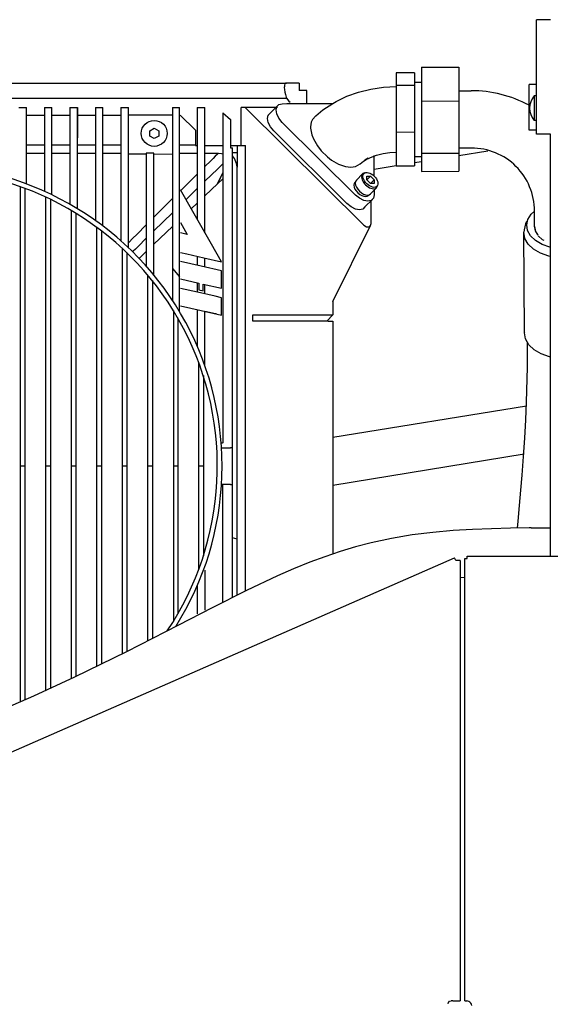
# Model space of a CAD drawing. Extents: x 0 to 15226, y -18 to 47479.
# Drawn here: x 11004 to 11352, y 37291 to 37937 of the extents above; entities that cross this region are included whole.
import ezdxf

# ---------------------------------------------------------------- set-up
doc = ezdxf.new("R2010")
doc.units = 0
doc.layers.add('LY_1', color=7, linetype='CONTINUOUS')

msp = doc.modelspace()

# ---------------------------------------------------------------- linework, layer by layer
at = {"layer": 'LY_1', "color": 42, "linetype": 'CONTINUOUS'}
for p, q in [((11351.994282, 37936.713336), (11342.994282, 37936.713336)), ((11342.994282, 37861.713336), (11342.994282, 37936.712329)), ((11267.495459, 37905.526637), (11291.942975, 37905.616802)), ((11267.495459, 37905.526637), (11267.495459, 37837.247943)), ((11291.942975, 37905.616802), (11291.942975, 37837.338108)), ((11262.995009, 37901.962843), (11250.986076, 37901.91771)), ((11250.986076, 37901.91771), (11250.986076, 37840.873486)), ((11262.995009, 37901.962843), (11262.995009, 37840.917237)), ((10941.98448, 37895.20955), (11179.15976, 37895.20955)), ((11187.49472, 37895.20955), (11187.49472, 37890.20955)), ((11192.49472, 37890.20955), (11187.49472, 37890.20955)), ((11262.995009, 37893.524433), (11250.994083, 37893.479301)), ((11267.495459, 37895.619246), (11262.995009, 37895.619246)), ((11291.942975, 37890.121254), (11300.096383, 37890.151103)), ((11342.994465, 37894.213275), (11337.994404, 37894.213275)), ((11337.994404, 37864.213275), (11337.994404, 37894.213275)), ((10941.98448, 37885.20955), (11179.15976, 37885.20955)), ((11267.495459, 37883.369601), (11291.942975, 37883.46117)), ((11342.994282, 37886.713001), (11341.422749, 37886.713001)), ((11341.422749, 37886.713001), (11341.422749, 37870.713001)), ((11003.79416, 37879.20979), (11008.79416, 37879.20979)), ((11020.4946, 37879.20979), (11025.4946, 37879.20979)), ((11037.19444, 37879.20979), (11042.19444, 37879.20979)), ((11042.19444, 37879.20979), (11042.19444, 37859.20979)), ((11053.89426, 37879.20979), (11058.89426, 37879.20979)), ((11070.5947, 37879.20979), (11075.5947, 37879.20979)), ((11104.49424, 37879.20979), (11108.99436, 37879.20979)), ((11120.6948, 37879.20979), (11125.6948, 37879.20979)), ((11149.49424, 37854.20979), (11149.49424, 37879.20979)), ((11173.32114, 37879.20979), (11149.49424, 37879.20979)), ((11152.07114, 37879.20979), (11229.88852, 37802.15047)), ((11167.19566, 37874.14021), (11172.75962, 37879.75789)), ((11176.36192, 37881.67929), (11179.4442, 37881.69027)), ((11179.444198, 37881.690979), (11209.468753, 37881.786526)), ((11008.61412, 37874.20979), (11020.494, 37874.20979)), ((11025.4946, 37874.20979), (11037.19444, 37874.20979)), ((11042.19444, 37874.20979), (11053.89366, 37874.20979)), ((11058.65806, 37874.20979), (11070.5941, 37874.20979)), ((11104.49424, 37874.20979), (11075.5947, 37874.20979)), ((11109.49424, 37874.20979), (11119.49424, 37864.20979)), ((11137.39464, 37875.60017), (11142.39464, 37871.22885)), ((11142.39464, 37871.22885), (11142.39464, 37852.75595)), ((11342.994282, 37870.713001), (11341.422749, 37870.713001)), ((11089.49424, 37863.94125), (11092.49472, 37865.67343)), ((11089.49424, 37860.47811), (11089.49424, 37863.94125)), ((11092.49472, 37865.67343), (11095.4946, 37863.94125)), ((11095.4946, 37863.94125), (11095.4946, 37860.47811)), ((11119.49424, 37864.20979), (11119.49424, 37854.51009)), ((11218.7191, 37816.20443), (11170.79796, 37863.81429)), ((11224.28184, 37821.82333), (11176.36192, 37869.43197)), ((11194.81528, 37866.41927), (11194.83482, 37865.70761)), ((11342.994465, 37864.213275), (11337.994404, 37864.213275)), ((11092.49472, 37858.74593), (11089.49424, 37860.47811)), ((11095.4946, 37860.47811), (11092.49472, 37858.74593)), ((11262.995009, 37862.932075), (11250.986076, 37862.88692)), ((11351.994282, 37861.714343), (11342.994282, 37861.714343)), ((11351.893391, 37861.714343), (11351.893391, 37585.21077)), ((11020.8889, 37854.51009), (11008.79356, 37854.51009)), ((11037.19444, 37854.51009), (11025.494, 37854.51009)), ((11053.937, 37854.51009), (11042.19444, 37854.51009)), ((11070.5947, 37854.51009), (11058.89366, 37854.51009)), ((11119.49424, 37854.51009), (11108.99376, 37854.51009)), ((11119.49424, 37854.20979), (11120.6942, 37854.20979)), ((11125.6948, 37854.20979), (11137.39402, 37854.20979)), ((11142.39464, 37854.20979), (11152.18712, 37854.20979)), ((11142.39464, 37852.75595), (11143.79416, 37852.75595)), ((11146.99424, 37839.98012), (11146.99424, 37854.20979)), ((11152.18712, 37562.299111), (11152.18712, 37854.20979)), ((11199.34898, 37853.99373), (11201.91856, 37850.70517)), ((11300.233992, 37852.58758), (11291.942975, 37852.557245)), ((11310.99082, 37850.64413), (11291.942975, 37847.538794)), ((11008.79416, 37849.20979), (11020.4946, 37849.20979)), ((11025.4946, 37849.20979), (11037.19444, 37849.20979)), ((11042.19444, 37849.20979), (11053.89426, 37849.20979)), ((11058.89426, 37849.20979), (11070.5947, 37849.20979)), ((11075.5947, 37848.83627), (11087.29454, 37848.76181)), ((11092.29454, 37849.20979), (11087.29454, 37849.20979)), ((11092.29454, 37848.72885), (11104.49424, 37848.64217)), ((11108.99436, 37849.20979), (11120.6948, 37849.20979)), ((11125.6948, 37849.20979), (11134.49424, 37849.20979)), ((11146.99424, 37849.51009), (11143.79356, 37849.51009)), ((11236.56944, 37834.171894), (11236.56944, 37847.653572)), ((11267.495459, 37846.932274), (11262.995009, 37846.914991)), ((11267.495459, 37849.230969), (11291.942975, 37849.321157)), ((11146.79404, 37559.753683), (11146.79404, 37839.211136)), ((11250.986076, 37840.862326), (11236.58286, 37838.51399)), ((11250.986076, 37840.873486), (11262.995009, 37840.917237)), ((11267.495459, 37843.552815), (11262.995009, 37842.819034)), ((11228.90708, 37835.61605), (11224.897572, 37831.502517)), ((11231.6561, 37834.15243), (11234.11338, 37834.16097)), ((11231.6561, 37831.70369), (11231.6561, 37834.15243)), ((11234.11338, 37829.26229), (11231.6561, 37831.70369)), ((11231.70494, 37831.72811), (11234.11338, 37834.16097)), ((11234.11338, 37834.16097), (11236.57066, 37831.71957)), ((11234.16222, 37829.28671), (11236.57066, 37831.71957)), ((11236.57066, 37831.71957), (11236.57066, 37829.26961)), ((11267.495459, 37837.247943), (11291.942975, 37837.338108)), ((11120.6948, 37825.99691), (11113.3297, 37818.83139)), ((11224.333418, 37830.512641), (11223.946095, 37830.11527)), ((11236.57066, 37829.26961), (11234.11338, 37829.26229)), ((11238.149843, 37826.607022), (11234.140336, 37822.49349)), ((11236.56944, 37824.99471), (11236.56944, 37821.86361)), ((11104.49424, 37819.45761), (11092.29454, 37807.29939)), ((11235.364, 37818.97847), (11230.5123, 37814.07185)), ((11232.758905, 37821.525323), (11233.11227, 37821.887856)), ((11120.6948, 37816.57063), (11116.74582, 37812.81453)), ((11234.49424, 37803.21249), (11234.49424, 37818.23079)), ((11104.49424, 37810.22787), (11092.29454, 37798.32601)), ((11339.44176, 37809.33065), (11341.5731, 37811.24227)), ((11341.6146, 37801.32527), (11341.571535, 37811.573712)), ((11104.49424, 37801.16171), (11092.29454, 37789.55647)), ((11109.74448, 37803.81063), (11114.15672, 37796.04085)), ((11209.49424, 37751.94539), (11234.21226, 37801.86971)), ((11234.21226, 37801.86971), (11234.49424, 37803.21249)), ((11114.15672, 37796.04085), (11109.74448, 37797.05281)), ((11335.0936, 37731.47177), (11334.64682, 37797.40193)), ((11120.6948, 37781.58773), (11120.6948, 37775.78817)), ((11125.6948, 37774.64071), (11125.6948, 37780.44027)), ((11104.49424, 37773.66293), (11108.99376, 37768.22103)), ((11109.74448, 37766.83675), (11121.74034, 37764.08407)), ((11136.54502, 37760.68685), (11136.54502, 37772.15047)), ((11120.6948, 37764.32455), (11120.6948, 37758.14535)), ((11121.74034, 37764.08407), (11121.74034, 37759.67123)), ((11124.47288, 37759.04379), (11124.47288, 37763.45663)), ((11124.47288, 37763.45663), (11136.54502, 37760.68685)), ((11125.6948, 37756.99789), (11125.6948, 37763.17709)), ((11121.74034, 37759.67123), (11124.47288, 37759.04379)), ((11136.54502, 37743.14901), (11136.54502, 37754.50887)), ((11209.49424, 37751.94539), (11209.49424, 37743.21005)), ((11104.99472, 37746.056599), (11104.99472, 37542.364161)), ((11156.99424, 37743.21005), (11209.49424, 37743.21005)), ((11156.99424, 37739.20979), (11156.99424, 37743.21005)), ((11205.494, 37739.20979), (11209.49424, 37743.21005)), ((11206.49498, 37739.20979), (11156.99424, 37739.20979)), ((11209.49424, 37739.20979), (11209.49424, 37586.57797)), ((11336.25816, 37683.53109), (11209.49424, 37662.86703)), ((11136.79404, 37656.21053), (11142.39464, 37656.21053)), ((11143.79416, 37656.21053), (11142.39464, 37656.21053)), ((11334.78354, 37651.88191), (11209.49424, 37631.45711)), ((11007.79442, 37644.20979), (11004.79454, 37644.20979)), ((11024.49424, 37644.20979), (11021.49436, 37644.20979)), ((11041.19468, 37644.20979), (11038.1948, 37644.20979)), ((11057.89452, 37644.20979), (11054.89464, 37644.20979)), ((11074.59434, 37644.20979), (11071.59446, 37644.20979)), ((11091.29416, 37644.20979), (11088.2943, 37644.20979)), ((11107.9946, 37644.20979), (11104.99472, 37644.20979)), ((11124.69444, 37644.20979), (11121.69456, 37644.20979)), ((11142.39464, 37632.21029), (11136.79404, 37632.21029)), ((11137.39464, 37554.825841), (11137.39464, 37632.21029)), ((11142.39464, 37632.21029), (11143.79416, 37632.21029)), ((11339.504, 37603.63851), (11351.893391, 37603.63851)), ((11146.79404, 37596.27035), (11143.79416, 37597.17855)), ((10635.075873, 37297.21029), (11289.193914, 37584.042629)), ((11289.99718, 37582.21151), (11289.19394, 37584.04257)), ((11292.99644, 37582.21151), (11289.99718, 37582.21151)), ((11292.99644, 37582.21151), (11292.99644, 37293.71053)), ((11295.99692, 37293.71053), (11295.99692, 37583.71175)), ((11295.99692, 37583.71175), (11297.49718, 37583.71175)), ((11297.49718, 37585.21077), (12130.6124, 37585.21077)), ((11297.49718, 37583.71175), (11297.49718, 37585.21077)), ((11125.6948, 37575.94197), (11125.6948, 37549.795257)), ((11292.99644, 37571.17775), (11295.99448, 37571.36067)), ((11120.6948, 37565.67221), (11120.6948, 37547.435355)), ((11287.99644, 37293.71053), (11286.99668, 37293.71053))]:
    msp.add_line(p, q, dxfattribs=at)
for points in [[(11179.15976, 37895.20955), (11178.57506, 37895.06917), (11178.14048, 37894.63095), (11177.85484, 37893.88753), (11177.71446, 37892.85359), (11177.69858, 37892.28109)], [(11177.69858, 37892.28109), (11177.77306, 37890.87361), (11177.99522, 37889.29281), (11178.36876, 37887.61067), (11178.89488, 37885.90779), (11179.15976, 37885.20955)], [(11187.49472, 37895.20955), (11184.22446, 37895.20955), (11181.33994, 37895.20955), (11179.15976, 37895.20955)], [(11192.49472, 37881.87581), (11192.49472, 37884.05599), (11192.49472, 37886.94051), (11192.49472, 37890.20955)], [(11198.31626, 37873.78133), (11202.92442, 37877.61923), (11209.5687, 37881.85017), (11211.68296, 37883.10017), (11218.68614, 37886.49373), (11226.26182, 37889.20369), (11234.27696, 37891.18367), (11242.59116, 37892.39827), (11251.05918, 37892.82675)], [(11179.15976, 37885.20955), (11180.62828, 37883.34309), (11181.57066, 37882.60091)], [(11008.79416, 37829.14021), (11008.79416, 37841.40219), (11008.79416, 37860.74911), (11008.79416, 37879.20979)], [(11020.4946, 37879.20979), (11020.4946, 37863.34921), (11020.4946, 37844.24765), (11020.4946, 37824.32333)], [(11025.4946, 37821.98933), (11025.4946, 37841.80501), (11025.4946, 37860.95541), (11025.4946, 37879.20979)], [(11037.19444, 37879.20979), (11037.19444, 37868.73129), (11037.19444, 37857.93051), (11037.19444, 37855.14975), (11037.19444, 37835.89315), (11037.19444, 37815.83943)], [(11042.19444, 37812.89511), (11042.19444, 37826.98323), (11042.19444, 37840.70027), (11042.19444, 37842.30917), (11042.19444, 37861.21297), (11042.19444, 37879.20979)], [(11053.89426, 37879.20979), (11053.89426, 37864.34773), (11053.89426, 37848.83017), (11053.89426, 37844.85311), (11053.89426, 37825.40487), (11053.89426, 37805.19125)], [(11058.89426, 37801.51815), (11058.89426, 37803.27351), (11058.89426, 37822.56917), (11058.89426, 37841.17635), (11058.89426, 37842.92683), (11058.89426, 37861.52913), (11058.89426, 37879.20979)], [(11070.5947, 37879.20979), (11070.5947, 37868.87167), (11070.5947, 37853.51767), (11070.5947, 37837.50447), (11070.5947, 37832.00155), (11070.5947, 37812.31771), (11070.5947, 37791.90999)], [(11075.5947, 37787.31649), (11075.5947, 37804.68953), (11075.5947, 37823.64095), (11075.5947, 37841.88925), (11075.5947, 37843.67025), (11075.5947, 37861.90999), (11075.5947, 37879.20979)], [(11104.49424, 37879.20979), (11104.49424, 37867.83163), (11104.49424, 37857.37019), (11104.49424, 37846.54379), (11104.49424, 37832.60945), (11104.49424, 37818.58725), (11104.49424, 37804.13045), (11104.49424, 37794.01205), (11104.49424, 37773.66293), (11104.49424, 37752.73275)], [(11108.99436, 37745.55989), (11108.99436, 37754.21713), (11108.99436, 37768.22103), (11108.99436, 37785.82479), (11108.99436, 37802.95491), (11108.99436, 37808.40169), (11108.99436, 37826.61459), (11108.99436, 37844.07431), (11108.99436, 37845.62215), (11108.99436, 37862.90975), (11108.99436, 37879.20979)], [(11120.6948, 37879.20979), (11120.6948, 37875.82845), (11120.6948, 37861.32161), (11120.6948, 37845.99813), (11120.6948, 37842.66805), (11120.6948, 37824.67977), (11120.6948, 37805.86263)], [(11125.6948, 37797.05769), (11125.6948, 37810.81991), (11125.6948, 37828.58847), (11125.6948, 37845.56723), (11125.6948, 37846.89291), (11125.6948, 37863.56039), (11125.6948, 37879.20979)], [(11172.26646, 37877.58383), (11172.75962, 37879.75789), (11174.18296, 37881.18001), (11176.36192, 37881.67929)], [(11176.36192, 37869.43197), (11174.18296, 37872.08943), (11172.75962, 37874.92147), (11172.26646, 37877.58383)], [(11137.39464, 37875.60017), (11137.39464, 37861.91487), (11137.39464, 37856.82089), (11137.39464, 37840.83943), (11137.39464, 37823.99129), (11137.39464, 37822.67293), (11137.39464, 37804.28671), (11137.39464, 37785.14241), (11137.39464, 37777.87069), (11137.39464, 37761.59017), (11137.39464, 37744.94223), (11137.39464, 37733.81917), (11137.39464, 37722.57527), (11137.39464, 37702.83163), (11137.39464, 37681.31063), (11137.39464, 37659.61263)], [(11166.7025, 37871.96493), (11167.19566, 37874.13899), (11167.51548, 37874.45761)], [(11170.79796, 37863.81429), (11168.619, 37866.47177), (11167.19566, 37869.30257), (11166.7025, 37871.96493)], [(11198.31626, 37873.78011), (11196.05308, 37871.40463), (11195.23398, 37869.50521), (11194.81528, 37866.41927)], [(11194.83482, 37865.70761), (11195.65636, 37861.36311), (11196.71836, 37858.60433), (11199.34898, 37853.99373)], [(11143.79416, 37558.049774), (11143.79416, 37676.07869), (11143.79416, 37695.80403), (11143.79416, 37715.29745), (11143.79416, 37734.46981), (11143.79416, 37753.23689), (11143.79416, 37771.51327), (11143.79416, 37789.21713), (11143.79416, 37806.26791), (11143.79416, 37822.58993), (11143.79416, 37838.10995), (11143.79416, 37852.75595)], [(11201.91856, 37850.70517), (11205.97496, 37846.75009), (11208.64586, 37844.72493), (11213.27476, 37842.09433)], [(11087.29454, 37849.20979), (11087.29454, 37836.44735), (11087.29454, 37823.28085), (11087.29454, 37815.81259), (11087.29454, 37795.83699), (11087.29454, 37775.19735)], [(11092.29454, 37769.32821), (11092.29454, 37770.74057), (11092.29454, 37789.46981), (11092.29454, 37807.67415), (11092.29454, 37811.44735), (11092.29454, 37830.74057), (11092.29454, 37849.20979)], [(11134.49424, 37849.20979), (11133.61534, 37848.34065), (11132.4752, 37847.21151), (11131.09336, 37845.84309), (11129.48936, 37844.25497), (11125.6948, 37840.49765)], [(11134.49424, 37849.21101), (11136.4431, 37849.01327), (11137.39402, 37848.78133)], [(11227.369, 37842.21151), (11229.61754, 37844.05599), (11232.60338, 37845.95785), (11230.49034, 37844.70663), (11234.17686, 37846.49373), (11238.1649, 37847.91951), (11242.38364, 37848.96199), (11246.76108, 37849.60165), (11251.21788, 37849.82747)], [(11137.39464, 37842.22981), (11134.06394, 37838.99373), (11125.6948, 37830.85897)], [(11213.27476, 37842.09433), (11217.84018, 37840.54769), (11221.24106, 37840.16317), (11224.42832, 37840.60995), (11227.369, 37842.21151)], [(11120.6948, 37835.54159), (11115.47386, 37830.36337), (11109.91478, 37824.84457)], [(11137.39464, 37832.45565), (11133.88634, 37829.11947), (11129.95506, 37825.37923), (11125.6948, 37821.32649)], [(11004.79454, 37489.697975), (11004.79454, 37658.40291), (11004.79454, 37672.59603), (11004.79454, 37686.78793), (11004.79454, 37700.97615), (11004.79454, 37715.15951), (11004.79454, 37729.33553), (11004.79454, 37743.37361), (11004.79454, 37757.40437), (11004.79454, 37771.42659), (11004.79454, 37785.43905), (11004.79454, 37799.44051), (11004.79454, 37813.43099), (11004.79454, 37827.40805)], [(11007.79442, 37826.31063), (11007.79442, 37812.38363), (11007.79442, 37798.44319), (11007.79442, 37784.48933), (11007.79442, 37770.52571), (11007.79442, 37756.55355), (11007.79442, 37742.57283), (11007.79442, 37728.53597), (11007.79442, 37714.49057), (11007.79442, 37700.44149), (11007.79442, 37686.38753), (11007.79442, 37672.32991), (11007.79442, 37658.27107), (11007.79442, 37490.991115)], [(11136.54502, 37777.95125), (11129.94102, 37789.57967), (11125.60508, 37797.21517), (11117.7352, 37811.07381), (11109.74448, 37825.14363)], [(11021.49436, 37497.13513), (11021.49436, 37659.87019), (11021.49436, 37675.52937), (11021.49436, 37691.18611), (11021.49436, 37706.83919), (11021.49436, 37722.48373), (11021.49436, 37736.52181), (11021.49436, 37750.55379), (11021.49436, 37764.57601), (11021.49436, 37778.59091), (11021.49436, 37792.59359), (11021.49436, 37806.58651), (11021.49436, 37820.56723)], [(11024.49424, 37819.14021), (11024.49424, 37803.84847), (11024.49424, 37788.54207), (11024.49424, 37773.22225), (11024.49424, 37757.89021), (11024.49424, 37742.54965), (11024.49424, 37728.51521), (11024.49424, 37714.47347), (11024.49424, 37700.42683), (11024.49424, 37686.37655), (11024.49424, 37672.32259), (11024.49424, 37658.26741), (11024.49424, 37498.515588)], [(11025.4946, 37821.98933), (11025.4946, 37822.03695), (11025.4946, 37822.01253)], [(11236.56944, 37821.86361), (11236.07506, 37819.68953), (11234.65294, 37818.26741), (11232.47398, 37817.76693), (11229.80064, 37818.25155), (11226.95518, 37819.66023), (11224.28184, 37821.82333)], [(11230.5123, 37814.07185), (11229.08896, 37812.64851), (11226.91002, 37812.14925), (11224.23668, 37812.63265), (11221.39244, 37814.04135), (11218.7191, 37816.20443)], [(11038.1948, 37504.820186), (11038.1948, 37658.11117), (11038.1948, 37672.01253), (11038.1948, 37685.91145), (11038.1948, 37699.80795), (11038.1948, 37713.69955), (11038.1948, 37727.73763), (11038.1948, 37741.76839), (11038.1948, 37755.79305), (11038.1948, 37769.80795), (11038.1948, 37783.81429), (11038.1948, 37797.80965), (11038.1948, 37811.79403)], [(11041.19468, 37809.99105), (11041.19468, 37796.51693), (11041.19468, 37783.03059), (11041.19468, 37769.53573), (11041.19468, 37756.03109), (11041.19468, 37742.51913), (11041.19468, 37728.48959), (11041.19468, 37714.45271), (11041.19468, 37700.41097), (11041.19468, 37686.36433), (11041.19468, 37672.31405), (11041.19468, 37658.26253), (11041.19468, 37506.227772)], [(11351.893391, 37787.602792), (11351.66832, 37787.63997), (11346.56578, 37789.40511), (11342.27866, 37791.90267), (11339.05722, 37794.98739), (11337.08824, 37798.47981), (11336.48642, 37802.17733), (11337.28598, 37805.86629), (11339.44176, 37809.33065)], [(11054.89464, 37512.934827), (11054.89464, 37658.82405), (11054.89464, 37673.43709), (11054.89464, 37688.04891), (11054.89464, 37702.65585), (11054.89464, 37716.69271), (11054.89464, 37730.72469), (11054.89464, 37744.74935), (11054.89464, 37758.76791), (11054.89464, 37772.77669), (11054.89464, 37786.77571), (11054.89464, 37800.76375)], [(11087.29454, 37802.29573), (11081.0073, 37795.97005), (11078.5073, 37793.43343), (11075.76072, 37790.60507), (11075.5947, 37790.43173)], [(11229.88852, 37802.15047), (11231.61094, 37801.01033), (11232.96714, 37800.87727), (11233.71178, 37801.22885), (11234.21226, 37801.86971)], [(11336.39244, 37804.47469), (11335.72716, 37803.00253), (11334.87266, 37799.06453), (11334.64682, 37797.40193)], [(11343.93638, 37795.50741), (11342.20298, 37798.31991), (11341.6146, 37801.32405), (11341.67198, 37801.61215)], [(11341.62558, 37801.27401), (11342.24448, 37797.84017), (11343.39194, 37796.11287)], [(11057.89452, 37798.50789), (11057.89452, 37784.51741), (11057.89452, 37770.51595), (11057.89452, 37756.50473), (11057.89452, 37742.48495), (11057.89452, 37728.45907), (11057.89452, 37714.42831), (11057.89452, 37700.39021), (11057.89452, 37686.34969), (11057.89452, 37672.30429), (11057.89452, 37658.25765), (11057.89452, 37514.403471)], [(11087.29454, 37793.43465), (11081.94724, 37788.17953), (11080.14854, 37786.39485), (11078.73984, 37784.97517), (11078.39072, 37784.61751), (11078.21982, 37784.44295)], [(11351.893391, 37781.589129), (11351.00792, 37781.73543), (11345.50864, 37783.63729), (11340.8895, 37786.32893), (11337.41782, 37789.65291), (11335.29624, 37793.41635), (11334.64682, 37797.40193), (11334.7628, 37797.93173)], [(11347.82066, 37792.07845), (11346.94054, 37792.52035), (11343.93882, 37795.12289)], [(11071.59446, 37521.047011), (11071.59446, 37659.08651), (11071.59446, 37673.96199), (11071.59446, 37688.83383), (11071.59446, 37702.87069), (11071.59446, 37716.90267), (11071.59446, 37730.92855), (11071.59446, 37744.94711), (11071.59446, 37758.95955), (11071.59446, 37772.96225), (11071.59446, 37786.95639)], [(11074.59434, 37784.12069), (11074.59434, 37770.23763), (11074.59434, 37756.34481), (11074.59434, 37742.44467), (11074.59434, 37728.42489), (11074.59434, 37714.39901), (11074.59434, 37700.36825), (11074.59434, 37686.33261), (11074.59434, 37672.29329), (11074.59434, 37658.25155), (11074.59434, 37522.585498)], [(11087.29454, 37784.80061), (11084.40636, 37782.05281), (11082.96164, 37780.67831), (11082.59482, 37780.32919), (11082.37694, 37780.12289), (11082.39708, 37780.14119), (11082.59482, 37780.32919), (11082.7468, 37780.47445), (11082.59482, 37780.32919), (11082.51182, 37780.25105), (11082.59482, 37780.32919)], [(11109.74448, 37784.10115), (11113.7368, 37783.18441), (11125.0289, 37780.59285), (11136.54502, 37777.95125)], [(11136.54502, 37772.15047), (11123.29856, 37775.19003), (11109.74448, 37778.30037)], [(11088.2943, 37529.611516), (11088.2943, 37657.76327), (11088.2943, 37671.31673), (11088.2943, 37685.34993), (11088.2943, 37699.38069), (11088.2943, 37713.40779), (11088.2943, 37727.42879), (11088.2943, 37741.44369), (11088.2943, 37755.45125), (11088.2943, 37769.45027)], [(11091.29416, 37765.73201), (11091.29416, 37754.09993), (11091.29416, 37742.39949), (11091.29416, 37728.38583), (11091.29416, 37714.36605), (11091.29416, 37700.34139), (11091.29416, 37686.31307), (11091.29416, 37672.27987), (11091.29416, 37658.24545), (11091.29416, 37531.149993)], [(11136.54502, 37754.50887), (11132.29576, 37755.48421), (11120.8712, 37758.10507), (11109.74448, 37760.65877)], [(11109.74448, 37749.29891), (11123.29368, 37746.18977), (11136.54502, 37743.14901)], [(11107.9946, 37741.33749), (11107.9946, 37727.47517), (11107.9946, 37713.60799), (11107.9946, 37699.73471), (11107.9946, 37685.85653), (11107.9946, 37671.97591), (11107.9946, 37658.09407), (11107.9946, 37547.408041)], [(11120.6948, 37746.78671), (11120.6948, 37734.83357), (11120.6948, 37722.74861)], [(11125.69358, 37710.02035), (11125.6948, 37719.51863), (11125.6948, 37732.35799), (11125.6948, 37745.63925)], [(11125.6948, 37745.63925), (11132.54112, 37744.06819), (11133.25156, 37743.90463)], [(11206.49498, 37739.20979), (11207.994, 37739.20979), (11209.09264, 37739.20979), (11209.49424, 37739.20979)], [(11351.893391, 37715.733916), (11351.4547, 37715.80647), (11345.95542, 37717.70711), (11341.33628, 37720.39877), (11337.8646, 37723.72273), (11335.74302, 37727.48617), (11335.09482, 37731.47177), (11335.1522, 37731.73909)], [(11330.52208, 37603.54207), (11330.94932, 37608.12703), (11331.8734, 37618.34187), (11332.74254, 37628.39071), (11333.54698, 37638.28329), (11334.45152, 37650.51229), (11335.22788, 37662.53499), (11335.86754, 37674.37947), (11336.36802, 37686.07137), (11336.96006, 37709.07919), (11337.0748, 37721.43759), (11337.06382, 37725.14363)], [(11121.69456, 37576.637301), (11121.69456, 37657.82063), (11121.69456, 37671.43147), (11121.69456, 37685.03987), (11121.69456, 37698.64461), (11121.69456, 37712.24569)], [(11124.69444, 37703.59335), (11124.69444, 37688.75203), (11124.69444, 37673.90707), (11124.69444, 37659.05843), (11124.69444, 37585.354909)], [(11137.39464, 37659.61263), (11137.369, 37659.45517), (11137.2988, 37659.31845), (11137.21764, 37659.23055), (11136.86546, 37659.11337), (11136.54868, 37659.25131), (11136.44432, 37659.39535), (11136.3961, 37659.57357)], [(11339.504, 37603.63851), (11338.05014, 37603.63485), (11325.79306, 37603.48471), (11300.97862, 37602.69979), (11288.38706, 37601.92831), (11274.92514, 37600.71981), (11261.41074, 37599.01571), (11247.93052, 37596.74275), (11234.5443, 37593.85091), (11224.31114, 37591.18733), (11214.18418, 37588.15755), (11204.18296, 37584.78841), (11194.338, 37581.12265), (11183.68736, 37576.79769), (11173.24058, 37572.23593), (11152.8524, 37562.61311), (11130.39756, 37551.30087), (11108.42612, 37539.93611), (11074.32212, 37522.44589), (11040.27182, 37505.77597), (11013.30162, 37493.36507), (10986.08482, 37481.63289)], [(11284.99718, 37291.70979), (11285.2645, 37292.70955), (11285.99692, 37293.44197), (11286.99668, 37293.71053)], [(11287.99644, 37293.71053), (11290.49644, 37293.71053), (11292.3275, 37293.71053), (11292.99644, 37293.71053)], [(11295.99692, 37293.71053), (11296.29966, 37293.71053), (11297.16636, 37293.71053)], [(11300.49644, 37290.71005), (11300.3524, 37291.53401), (11299.94346, 37292.28109), (11299.32944, 37292.89511), (11298.59946, 37293.34555), (11297.84874, 37293.61897), (11297.16636, 37293.71053)]]:
    msp.add_lwpolyline(points, dxfattribs=at)
msp.add_lwpolyline([(11137.39402, 37836.28621), (11135.98716, 37833.26253), (11133.88572, 37829.11947)], close=True, dxfattribs=at)
msp.add_circle((11092.49443, 37862.210257), 8.499793, dxfattribs=at)
for centre, radius, start, end in [((11300.384682, 37811.400639), 78.750992, 61.472679, 90.209626), ((11350.366963, 37878.713001), 12, 138.189689, 221.810315), ((11300.384682, 37811.400639), 41.187216, 0, 90.209626), ((11133.794886, 37839.211136), 12.999154, 0, 39.715656), ((10939.494731, 37644.21038), 194.326783, 326.204716, 89.115618), ((10939.494731, 37644.21038), 197.437789, 327.790522, 89.129554)]:
    msp.add_arc(centre, radius, start, end, dxfattribs=at)
for centre, major_axis, start_param, end_param in [((11229.518954, 37826.998004), (-4.621382, 4.504514), 0, 3.1415926536), ((11233.528462, 37831.111536), (-4.621382, 4.504514), 5.854734295, 9.8532289729), ((11228.3525, 37825.820296), (-4.406405, 4.294973), 0, 3.1415926536)]:
    msp.add_ellipse(centre, major_axis=major_axis, ratio=0.579438, start_param=start_param, end_param=end_param, dxfattribs=at)
msp.add_ellipse((11234.113677, 37831.711935), major_axis=(-4.295567, 4.186939), ratio=0.579438, dxfattribs=at)

doc.saveas('drawing.dxf')
